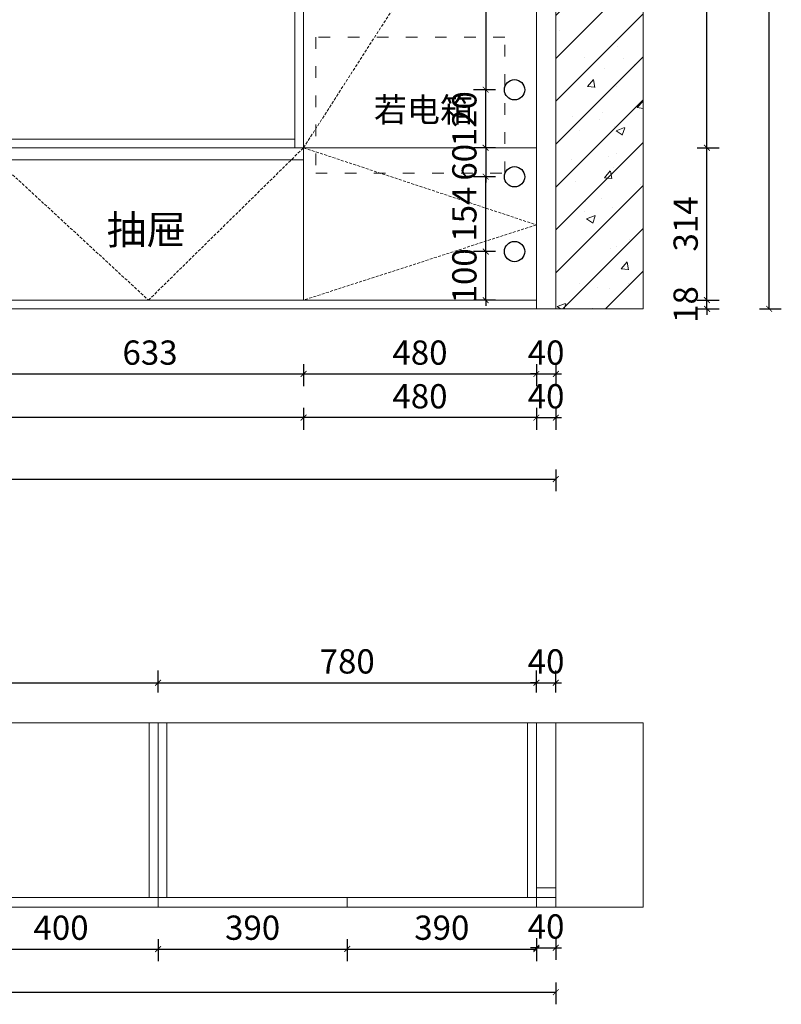
# Model space of a CAD drawing. Units: millimetres. Extents: x 694054 to 702898, y 55972 to 60515.
# Drawn here: x 696595 to 698165, y 56095 to 58125 of the extents above; entities that cross this region are included whole.
import ezdxf

# ---------------------------------------------------------------- set-up
doc = ezdxf.new("R2010")
doc.units = ezdxf.units.MM
doc.header["$LTSCALE"] = 20
doc.header["$PDMODE"] = 3
doc.linetypes.add('ACAD_ISO03W100', pattern=[30, 12, -18])
doc.linetypes.add('虚线', pattern=[0.45, 0.3, -0.15])
doc.layers.add('内框图层', color=7, linetype='Continuous')
doc.layers.add('填充线', color=252, linetype='Continuous', lineweight=5)
doc.layers.add('细实线', color=255, linetype='Continuous', lineweight=13)
doc.styles.add('-宋体', font='txt', dxfattribs={"width": 0.8})
doc.styles.get("Standard").update_dxf_attribs({"font": 'txt', "width": 0.7, "height": 85})
doc.styles.add('黑体', font='simhei.ttf', dxfattribs={"width": 0.7})
doc.dimstyles.new('20-1', dxfattribs={"dimscale": 20, "dimtxt": 2.5, "dimasz": 0.6, "dimexe": 1.25, "dimexo": 0.25, "dimtad": 1, "dimdec": 0, "dimtxsty": '-宋体', "dimblk": 'ARCHTICK', "dimcen": 2.5, "dimclrd": 97, "dimclre": 97, "dimclrt": 6, "dimadec": 0, "dimazin": 0, "dimtfac": 1, "dimtdec": 0, "dimtix": 1, "dimtmove": 0, "dimatfit": 3, "dimfxl": 1, "dimfxlon": 1, "dimarcsym": 0})

# ---------------------------------------------------------------- blocks, each defined once
blk = doc.blocks.new('_ArchTick')
at = {"color": 0, "linetype": 'ByBlock', "const_width": 0.15}
blk.add_lwpolyline([(-0.5, -0.5), (0.5, 0.5)], dxfattribs=at)
blk = doc.blocks.new('*D23')
at = {"layer": 'DEFPOINTS', "color": 0, "transparency": 16777216}
for p in [(696547, 57528.6), (697180, 57528.6), (697180, 57394.5)]:
    blk.add_point(p, dxfattribs=at)
at = {"layer": '细实线', "color": 97, "lineweight": -2, "transparency": 16777216}
for p, q in [((696547, 57414.5), (696547, 57369.5)), ((697180, 57414.5), (697180, 57369.5)), ((696547, 57394.5), (697180, 57394.5))]:
    blk.add_line(p, q, dxfattribs=at)
at = {"layer": '细实线', "color": 97, "lineweight": -2, "transparency": 16777216, "xscale": 12, "yscale": 12, "zscale": 12, "rotation": 180}
blk.add_blockref('_ArchTick', (696547, 57394.5), dxfattribs=at)
at = {"layer": '细实线', "color": 97, "lineweight": -2, "transparency": 16777216, "xscale": 12, "yscale": 12, "zscale": 12}
blk.add_blockref('_ArchTick', (697180, 57394.5), dxfattribs=at)
at = {"layer": '细实线', "color": 6, "transparency": 16777216, "insert": (696863.5, 57432), "char_height": 50, "attachment_point": 5, "style": '-宋体'}
blk.add_mtext('633', dxfattribs=at)
blk = doc.blocks.new('*D24')
at = {"layer": 'DEFPOINTS', "color": 0, "transparency": 16777216}
for p in [(697180, 57528.6), (697660, 57528.6), (697660, 57394.5)]:
    blk.add_point(p, dxfattribs=at)
at = {"layer": '细实线', "color": 97, "lineweight": -2, "transparency": 16777216}
for p, q in [((697180, 57414.5), (697180, 57369.5)), ((697660, 57414.5), (697660, 57369.5)), ((697180, 57394.5), (697660, 57394.5))]:
    blk.add_line(p, q, dxfattribs=at)
at = {"layer": '细实线', "color": 97, "lineweight": -2, "transparency": 16777216, "xscale": 12, "yscale": 12, "zscale": 12, "rotation": 180}
blk.add_blockref('_ArchTick', (697180, 57394.5), dxfattribs=at)
at = {"layer": '细实线', "color": 97, "lineweight": -2, "transparency": 16777216, "xscale": 12, "yscale": 12, "zscale": 12}
blk.add_blockref('_ArchTick', (697660, 57394.5), dxfattribs=at)
at = {"layer": '细实线', "color": 6, "transparency": 16777216, "insert": (697420, 57432), "char_height": 50, "attachment_point": 5, "style": '-宋体'}
blk.add_mtext('480', dxfattribs=at)
blk = doc.blocks.new('*D25')
at = {"layer": 'DEFPOINTS', "color": 0, "transparency": 16777216}
for p in [(697660, 57528.6), (697700, 57528.6), (697700, 57394.5)]:
    blk.add_point(p, dxfattribs=at)
at = {"layer": '细实线', "color": 97, "lineweight": -2, "transparency": 16777216}
for p, q in [((697660, 57414.5), (697660, 57369.5)), ((697700, 57414.5), (697700, 57369.5)), ((697660, 57394.5), (697648, 57394.5)), ((697660, 57394.5), (697700, 57394.5)), ((697700, 57394.5), (697712, 57394.5))]:
    blk.add_line(p, q, dxfattribs=at)
at = {"layer": '细实线', "color": 97, "lineweight": -2, "transparency": 16777216, "xscale": 12, "yscale": 12, "zscale": 12}
blk.add_blockref('_ArchTick', (697660, 57394.5), dxfattribs=at)
at = {"layer": '细实线', "color": 97, "lineweight": -2, "transparency": 16777216, "xscale": 12, "yscale": 12, "zscale": 12, "rotation": 180}
blk.add_blockref('_ArchTick', (697700, 57394.5), dxfattribs=at)
at = {"layer": '细实线', "color": 6, "transparency": 16777216, "insert": (697680, 57432), "char_height": 50, "attachment_point": 5, "style": '-宋体'}
blk.add_mtext('40', dxfattribs=at)
blk = doc.blocks.new('*D26')
at = {"layer": 'DEFPOINTS', "color": 0, "transparency": 16777216}
for p in [(697180, 57528.6), (697660, 57528.6), (697180, 57304.5)]:
    blk.add_point(p, dxfattribs=at)
at = {"layer": '细实线', "color": 97, "lineweight": -2, "transparency": 16777216}
for p, q in [((697180, 57324.5), (697180, 57279.5)), ((697660, 57324.5), (697660, 57279.5)), ((697660, 57304.5), (697180, 57304.5))]:
    blk.add_line(p, q, dxfattribs=at)
at = {"layer": '细实线', "color": 97, "lineweight": -2, "transparency": 16777216, "xscale": 12, "yscale": 12, "zscale": 12, "rotation": 180}
blk.add_blockref('_ArchTick', (697180, 57304.5), dxfattribs=at)
at = {"layer": '细实线', "color": 97, "lineweight": -2, "transparency": 16777216, "xscale": 12, "yscale": 12, "zscale": 12}
blk.add_blockref('_ArchTick', (697660, 57304.5), dxfattribs=at)
at = {"layer": '细实线', "color": 6, "transparency": 16777216, "insert": (697420, 57342), "char_height": 50, "attachment_point": 5, "style": '-宋体'}
blk.add_mtext('480', dxfattribs=at)
blk = doc.blocks.new('*D27')
at = {"layer": 'DEFPOINTS', "color": 0, "transparency": 16777216}
for p in [(695280, 57950.4), (697180, 57528.6), (695280, 57304.5)]:
    blk.add_point(p, dxfattribs=at)
at = {"layer": '细实线', "color": 97, "lineweight": -2, "transparency": 16777216}
for p, q in [((695280, 57324.5), (695280, 57279.5)), ((697180, 57324.5), (697180, 57279.5)), ((697180, 57304.5), (695280, 57304.5))]:
    blk.add_line(p, q, dxfattribs=at)
at = {"layer": '细实线', "color": 97, "lineweight": -2, "transparency": 16777216, "xscale": 12, "yscale": 12, "zscale": 12, "rotation": 180}
blk.add_blockref('_ArchTick', (695280, 57304.5), dxfattribs=at)
at = {"layer": '细实线', "color": 97, "lineweight": -2, "transparency": 16777216, "xscale": 12, "yscale": 12, "zscale": 12}
blk.add_blockref('_ArchTick', (697180, 57304.5), dxfattribs=at)
at = {"layer": '细实线', "color": 6, "transparency": 16777216, "insert": (696237, 57342), "char_height": 50, "attachment_point": 5, "style": '-宋体'}
blk.add_mtext('1900', dxfattribs=at)
blk = doc.blocks.new('*D29')
at = {"layer": 'DEFPOINTS', "color": 0, "transparency": 16777216}
for p in [(694480, 57828.9), (697700, 57828.9), (697700, 57177.7)]:
    blk.add_point(p, dxfattribs=at)
at = {"layer": '细实线', "color": 97, "lineweight": -2, "transparency": 16777216}
for p, q in [((694480, 57197.7), (694480, 57152.7)), ((697700, 57197.7), (697700, 57152.7)), ((694480, 57177.7), (697700, 57177.7))]:
    blk.add_line(p, q, dxfattribs=at)
at = {"layer": '细实线', "color": 97, "lineweight": -2, "transparency": 16777216, "xscale": 12, "yscale": 12, "zscale": 12, "rotation": 180}
blk.add_blockref('_ArchTick', (694480, 57177.7), dxfattribs=at)
at = {"layer": '细实线', "color": 97, "lineweight": -2, "transparency": 16777216, "xscale": 12, "yscale": 12, "zscale": 12}
blk.add_blockref('_ArchTick', (697700, 57177.7), dxfattribs=at)
at = {"layer": '细实线', "color": 6, "transparency": 16777216, "insert": (696114, 57215.2), "char_height": 50, "attachment_point": 5, "style": '-宋体'}
blk.add_mtext('3220', dxfattribs=at)
blk = doc.blocks.new('*D30')
at = {"layer": 'DEFPOINTS', "color": 0, "transparency": 16777216}
for p in [(697377.9, 57860.6), (698011.7, 57860.6), (697507.5, 57546.6)]:
    blk.add_point(p, dxfattribs=at)
at = {"layer": '细实线', "color": 97, "lineweight": -2, "transparency": 16777216}
for p, q in [((697991.7, 57860.6), (698036.7, 57860.6)), ((698011.7, 57546.6), (698011.7, 57860.6)), ((697991.7, 57546.6), (698036.7, 57546.6))]:
    blk.add_line(p, q, dxfattribs=at)
at = {"layer": '细实线', "color": 97, "lineweight": -2, "transparency": 16777216, "xscale": 12, "yscale": 12, "zscale": 12}
for p, rotation in [((698011.7, 57860.6), 90), ((698011.7, 57546.6), 270)]:
    blk.add_blockref('_ArchTick', p, dxfattribs=dict(at, rotation=rotation))
at = {"layer": '细实线', "color": 6, "transparency": 16777216, "insert": (697974.2, 57703.6), "char_height": 50, "attachment_point": 5, "rotation": 90, "style": '-宋体'}
blk.add_mtext('314', dxfattribs=at)
blk = doc.blocks.new('*D31')
at = {"layer": 'DEFPOINTS', "color": 0, "transparency": 16777216}
for p in [(697546.4, 59278.6), (698011.7, 59278.6), (697180, 57860.6)]:
    blk.add_point(p, dxfattribs=at)
at = {"layer": '细实线', "color": 97, "lineweight": -2, "transparency": 16777216}
for p, q in [((697991.7, 59278.6), (698036.7, 59278.6)), ((698011.7, 57860.6), (698011.7, 59278.6)), ((697991.7, 57860.6), (698036.7, 57860.6))]:
    blk.add_line(p, q, dxfattribs=at)
at = {"layer": '细实线', "color": 97, "lineweight": -2, "transparency": 16777216, "xscale": 12, "yscale": 12, "zscale": 12}
for p, rotation in [((698011.7, 59278.6), 90), ((698011.7, 57860.6), 270)]:
    blk.add_blockref('_ArchTick', p, dxfattribs=dict(at, rotation=rotation))
at = {"layer": '细实线', "color": 6, "transparency": 16777216, "insert": (697974.2, 58569.6), "char_height": 50, "attachment_point": 5, "rotation": 90, "style": '-宋体'}
blk.add_mtext('1418', dxfattribs=at)
blk = doc.blocks.new('*D34')
at = {"layer": 'DEFPOINTS', "color": 0, "transparency": 16777216}
for p in [(697589.3, 59278.6), (698139.9, 59278.6), (697589.3, 57528.6)]:
    blk.add_point(p, dxfattribs=at)
at = {"layer": '细实线', "color": 97, "lineweight": -2, "transparency": 16777216}
for p, q in [((698119.9, 59278.6), (698164.9, 59278.6)), ((698139.9, 57528.6), (698139.9, 59278.6)), ((698119.9, 57528.6), (698164.9, 57528.6))]:
    blk.add_line(p, q, dxfattribs=at)
at = {"layer": '细实线', "color": 97, "lineweight": -2, "transparency": 16777216, "xscale": 12, "yscale": 12, "zscale": 12}
for p, rotation in [((698139.9, 59278.6), 90), ((698139.9, 57528.6), 270)]:
    blk.add_blockref('_ArchTick', p, dxfattribs=dict(at, rotation=rotation))
at = {"layer": '细实线', "color": 6, "transparency": 16777216, "insert": (698102.4, 58403.6), "char_height": 50, "attachment_point": 5, "rotation": 90, "style": '-宋体'}
blk.add_mtext('1750', dxfattribs=at)
blk = doc.blocks.new('*D49')
at = {"layer": 'DEFPOINTS', "color": 0, "transparency": 16777216}
for p in [(697660, 56295.4), (697700, 56295.4), (697700, 56211.8)]:
    blk.add_point(p, dxfattribs=at)
at = {"layer": '细实线', "color": 97, "lineweight": -2, "transparency": 16777216}
for p, q in [((697660, 56231.8), (697660, 56186.8)), ((697700, 56231.8), (697700, 56186.8)), ((697660, 56211.8), (697648, 56211.8)), ((697660, 56211.8), (697700, 56211.8)), ((697700, 56211.8), (697712, 56211.8))]:
    blk.add_line(p, q, dxfattribs=at)
at = {"layer": '细实线', "color": 97, "lineweight": -2, "transparency": 16777216, "xscale": 12, "yscale": 12, "zscale": 12}
blk.add_blockref('_ArchTick', (697660, 56211.8), dxfattribs=at)
at = {"layer": '细实线', "color": 97, "lineweight": -2, "transparency": 16777216, "xscale": 12, "yscale": 12, "zscale": 12, "rotation": 180}
blk.add_blockref('_ArchTick', (697700, 56211.8), dxfattribs=at)
at = {"layer": '细实线', "color": 6, "transparency": 16777216, "insert": (697680, 56249.3), "char_height": 50, "attachment_point": 5, "style": '-宋体'}
blk.add_mtext('40', dxfattribs=at)
blk = doc.blocks.new('*D53')
at = {"layer": 'DEFPOINTS', "color": 0, "transparency": 16777216}
for p in [(696480, 56295.4), (696880, 56305.4), (696880, 56209.3)]:
    blk.add_point(p, dxfattribs=at)
at = {"layer": '细实线', "color": 97, "lineweight": -2, "transparency": 16777216}
for p, q in [((696480, 56229.3), (696480, 56184.3)), ((696880, 56229.3), (696880, 56184.3)), ((696480, 56209.3), (696880, 56209.3))]:
    blk.add_line(p, q, dxfattribs=at)
at = {"layer": '细实线', "color": 97, "lineweight": -2, "transparency": 16777216, "xscale": 12, "yscale": 12, "zscale": 12, "rotation": 180}
blk.add_blockref('_ArchTick', (696480, 56209.3), dxfattribs=at)
at = {"layer": '细实线', "color": 97, "lineweight": -2, "transparency": 16777216, "xscale": 12, "yscale": 12, "zscale": 12}
blk.add_blockref('_ArchTick', (696880, 56209.3), dxfattribs=at)
at = {"layer": '细实线', "color": 6, "transparency": 16777216, "insert": (696680, 56246.8), "char_height": 50, "attachment_point": 5, "style": '-宋体'}
blk.add_mtext('400', dxfattribs=at)
blk = doc.blocks.new('*D54')
at = {"layer": 'DEFPOINTS', "color": 0, "transparency": 16777216}
for p in [(696880, 56305.4), (697270, 56305.4), (697270, 56209.3)]:
    blk.add_point(p, dxfattribs=at)
at = {"layer": '细实线', "color": 97, "lineweight": -2, "transparency": 16777216}
for p, q in [((696880, 56229.3), (696880, 56184.3)), ((697270, 56229.3), (697270, 56184.3)), ((696880, 56209.3), (697270, 56209.3))]:
    blk.add_line(p, q, dxfattribs=at)
at = {"layer": '细实线', "color": 97, "lineweight": -2, "transparency": 16777216, "xscale": 12, "yscale": 12, "zscale": 12, "rotation": 180}
blk.add_blockref('_ArchTick', (696880, 56209.3), dxfattribs=at)
at = {"layer": '细实线', "color": 97, "lineweight": -2, "transparency": 16777216, "xscale": 12, "yscale": 12, "zscale": 12}
blk.add_blockref('_ArchTick', (697270, 56209.3), dxfattribs=at)
at = {"layer": '细实线', "color": 6, "transparency": 16777216, "insert": (697075, 56246.8), "char_height": 50, "attachment_point": 5, "style": '-宋体'}
blk.add_mtext('390', dxfattribs=at)
blk = doc.blocks.new('*D55')
at = {"layer": 'DEFPOINTS', "color": 0, "transparency": 16777216}
for p in [(697270, 56305.4), (697660, 56305.4), (697660, 56209.3)]:
    blk.add_point(p, dxfattribs=at)
at = {"layer": '细实线', "color": 97, "lineweight": -2, "transparency": 16777216}
for p, q in [((697270, 56229.3), (697270, 56184.3)), ((697660, 56229.3), (697660, 56184.3)), ((697270, 56209.3), (697660, 56209.3))]:
    blk.add_line(p, q, dxfattribs=at)
at = {"layer": '细实线', "color": 97, "lineweight": -2, "transparency": 16777216, "xscale": 12, "yscale": 12, "zscale": 12, "rotation": 180}
blk.add_blockref('_ArchTick', (697270, 56209.3), dxfattribs=at)
at = {"layer": '细实线', "color": 97, "lineweight": -2, "transparency": 16777216, "xscale": 12, "yscale": 12, "zscale": 12}
blk.add_blockref('_ArchTick', (697660, 56209.3), dxfattribs=at)
at = {"layer": '细实线', "color": 6, "transparency": 16777216, "insert": (697465, 56246.8), "char_height": 50, "attachment_point": 5, "style": '-宋体'}
blk.add_mtext('390', dxfattribs=at)
blk = doc.blocks.new('*D61')
at = {"layer": 'DEFPOINTS', "color": 0, "transparency": 16777216}
for p in [(696880, 56758.1), (696880, 56675.4), (695280, 56666.9)]:
    blk.add_point(p, dxfattribs=at)
at = {"layer": '细实线', "color": 97, "lineweight": -2, "transparency": 16777216}
for p, q in [((695280, 56738.1), (695280, 56783.1)), ((696880, 56738.1), (696880, 56783.1)), ((695280, 56758.1), (696880, 56758.1))]:
    blk.add_line(p, q, dxfattribs=at)
at = {"layer": '细实线', "color": 97, "lineweight": -2, "transparency": 16777216, "xscale": 12, "yscale": 12, "zscale": 12, "rotation": 180}
blk.add_blockref('_ArchTick', (695280, 56758.1), dxfattribs=at)
at = {"layer": '细实线', "color": 97, "lineweight": -2, "transparency": 16777216, "xscale": 12, "yscale": 12, "zscale": 12}
blk.add_blockref('_ArchTick', (696880, 56758.1), dxfattribs=at)
at = {"layer": '细实线', "color": 6, "transparency": 16777216, "insert": (696080, 56795.6), "char_height": 50, "attachment_point": 5, "style": '-宋体'}
blk.add_mtext('1600', dxfattribs=at)
blk = doc.blocks.new('*D62')
at = {"layer": 'DEFPOINTS', "color": 0, "transparency": 16777216}
for p in [(697660, 56758.1), (696880, 56675.4), (697660, 56675.4)]:
    blk.add_point(p, dxfattribs=at)
at = {"layer": '细实线', "color": 97, "lineweight": -2, "transparency": 16777216}
for p, q in [((696880, 56738.1), (696880, 56783.1)), ((697660, 56738.1), (697660, 56783.1)), ((696880, 56758.1), (697660, 56758.1))]:
    blk.add_line(p, q, dxfattribs=at)
at = {"layer": '细实线', "color": 97, "lineweight": -2, "transparency": 16777216, "xscale": 12, "yscale": 12, "zscale": 12, "rotation": 180}
blk.add_blockref('_ArchTick', (696880, 56758.1), dxfattribs=at)
at = {"layer": '细实线', "color": 97, "lineweight": -2, "transparency": 16777216, "xscale": 12, "yscale": 12, "zscale": 12}
blk.add_blockref('_ArchTick', (697660, 56758.1), dxfattribs=at)
at = {"layer": '细实线', "color": 6, "transparency": 16777216, "insert": (697270, 56795.6), "char_height": 50, "attachment_point": 5, "style": '-宋体'}
blk.add_mtext('780', dxfattribs=at)
blk = doc.blocks.new('*D63')
at = {"layer": 'DEFPOINTS', "color": 0, "transparency": 16777216}
for p in [(697700, 56758.1), (697660, 56675.4), (697700, 56675.4)]:
    blk.add_point(p, dxfattribs=at)
at = {"layer": '细实线', "color": 97, "lineweight": -2, "transparency": 16777216}
for p, q in [((697660, 56738.1), (697660, 56783.1)), ((697700, 56738.1), (697700, 56783.1)), ((697660, 56758.1), (697648, 56758.1)), ((697660, 56758.1), (697700, 56758.1)), ((697700, 56758.1), (697712, 56758.1))]:
    blk.add_line(p, q, dxfattribs=at)
at = {"layer": '细实线', "color": 97, "lineweight": -2, "transparency": 16777216, "xscale": 12, "yscale": 12, "zscale": 12}
blk.add_blockref('_ArchTick', (697660, 56758.1), dxfattribs=at)
at = {"layer": '细实线', "color": 97, "lineweight": -2, "transparency": 16777216, "xscale": 12, "yscale": 12, "zscale": 12, "rotation": 180}
blk.add_blockref('_ArchTick', (697700, 56758.1), dxfattribs=at)
at = {"layer": '细实线', "color": 6, "transparency": 16777216, "insert": (697680, 56795.6), "char_height": 50, "attachment_point": 5, "style": '-宋体'}
blk.add_mtext('40', dxfattribs=at)
blk = doc.blocks.new('*D64')
at = {"layer": 'DEFPOINTS', "color": 0, "transparency": 16777216}
for p in [(694480, 56295.4), (697700, 56295.4), (697700, 56120.4)]:
    blk.add_point(p, dxfattribs=at)
at = {"layer": '细实线', "color": 97, "lineweight": -2, "transparency": 16777216}
for p, q in [((694480, 56140.4), (694480, 56095.4)), ((697700, 56140.4), (697700, 56095.4)), ((694480, 56120.4), (697700, 56120.4))]:
    blk.add_line(p, q, dxfattribs=at)
at = {"layer": '细实线', "color": 97, "lineweight": -2, "transparency": 16777216, "xscale": 12, "yscale": 12, "zscale": 12, "rotation": 180}
blk.add_blockref('_ArchTick', (694480, 56120.4), dxfattribs=at)
at = {"layer": '细实线', "color": 97, "lineweight": -2, "transparency": 16777216, "xscale": 12, "yscale": 12, "zscale": 12}
blk.add_blockref('_ArchTick', (697700, 56120.4), dxfattribs=at)
at = {"layer": '细实线', "color": 6, "transparency": 16777216, "insert": (696090, 56157.9), "char_height": 50, "attachment_point": 5, "style": '-宋体'}
blk.add_mtext('3220', dxfattribs=at)
blk = doc.blocks.new('*D85')
at = {"layer": 'DEFPOINTS', "color": 0, "transparency": 16777216}
for p in [(697660, 57528.6), (697700, 57528.6), (697700, 57304.5)]:
    blk.add_point(p, dxfattribs=at)
at = {"layer": '细实线', "color": 97, "lineweight": -2, "transparency": 16777216}
for p, q in [((697660, 57324.5), (697660, 57279.5)), ((697700, 57324.5), (697700, 57279.5)), ((697660, 57304.5), (697648, 57304.5)), ((697660, 57304.5), (697700, 57304.5)), ((697700, 57304.5), (697712, 57304.5))]:
    blk.add_line(p, q, dxfattribs=at)
at = {"layer": '细实线', "color": 97, "lineweight": -2, "transparency": 16777216, "xscale": 12, "yscale": 12, "zscale": 12}
blk.add_blockref('_ArchTick', (697660, 57304.5), dxfattribs=at)
at = {"layer": '细实线', "color": 97, "lineweight": -2, "transparency": 16777216, "xscale": 12, "yscale": 12, "zscale": 12, "rotation": 180}
blk.add_blockref('_ArchTick', (697700, 57304.5), dxfattribs=at)
at = {"layer": '细实线', "color": 6, "transparency": 16777216, "insert": (697680, 57342), "char_height": 50, "attachment_point": 5, "style": '-宋体'}
blk.add_mtext('40', dxfattribs=at)
blk = doc.blocks.new('*D108')
at = {"layer": 'DEFPOINTS', "color": 0, "transparency": 16777216}
for p in [(697660, 57546.6), (697660, 57528.6), (698011.7, 57546.6)]:
    blk.add_point(p, dxfattribs=at)
at = {"layer": '细实线', "color": 97, "lineweight": -2, "transparency": 16777216}
for p, q in [((698011.7, 57546.6), (698011.7, 57558.6)), ((697991.7, 57546.6), (698036.7, 57546.6)), ((697991.7, 57528.6), (698036.7, 57528.6)), ((698011.7, 57528.6), (698011.7, 57546.6)), ((698011.7, 57528.6), (698011.7, 57516.6))]:
    blk.add_line(p, q, dxfattribs=at)
at = {"layer": '细实线', "color": 97, "lineweight": -2, "transparency": 16777216, "xscale": 12, "yscale": 12, "zscale": 12}
for p, rotation in [((698011.7, 57546.6), 270), ((698011.7, 57528.6), 90)]:
    blk.add_blockref('_ArchTick', p, dxfattribs=dict(at, rotation=rotation))
at = {"layer": '细实线', "color": 6, "transparency": 16777216, "insert": (697974.2, 57537.6), "char_height": 50, "attachment_point": 5, "rotation": 90, "style": '-宋体'}
blk.add_mtext('18', dxfattribs=at)
blk = doc.blocks.new('*D114')
at = {"layer": 'DEFPOINTS', "color": 0, "transparency": 16777216}
for p in [(697555.5, 57980.2), (697615, 57980.2), (697660, 57860.6)]:
    blk.add_point(p, dxfattribs=at)
at = {"layer": '细实线', "color": 97, "lineweight": -2, "transparency": 16777216}
for p, q in [((697575.5, 57980.2), (697530.5, 57980.2)), ((697555.5, 57860.6), (697555.5, 57980.2)), ((697575.5, 57860.6), (697530.5, 57860.6))]:
    blk.add_line(p, q, dxfattribs=at)
at = {"layer": '细实线', "color": 97, "lineweight": -2, "transparency": 16777216, "xscale": 12, "yscale": 12, "zscale": 12}
for p, rotation in [((697555.5, 57980.2), 90), ((697555.5, 57860.6), 270)]:
    blk.add_blockref('_ArchTick', p, dxfattribs=dict(at, rotation=rotation))
at = {"layer": '细实线', "color": 6, "transparency": 16777216, "insert": (697518, 57920.4), "char_height": 50, "attachment_point": 5, "rotation": 90, "style": '-宋体'}
blk.add_mtext('120', dxfattribs=at)
blk = doc.blocks.new('*D116')
at = {"layer": 'DEFPOINTS', "color": 0, "transparency": 16777216}
for p in [(697615, 58598.6), (697555.5, 57980.2), (697615, 57980.2)]:
    blk.add_point(p, dxfattribs=at)
at = {"layer": '细实线', "color": 97, "lineweight": -2, "transparency": 16777216}
for p, q in [((697575.5, 58598.6), (697530.5, 58598.6)), ((697555.5, 58598.6), (697555.5, 57980.2)), ((697575.5, 57980.2), (697530.5, 57980.2))]:
    blk.add_line(p, q, dxfattribs=at)
at = {"layer": '细实线', "color": 97, "lineweight": -2, "transparency": 16777216, "xscale": 12, "yscale": 12, "zscale": 12}
for p, rotation in [((697555.5, 58598.6), 90), ((697555.5, 57980.2), 270)]:
    blk.add_blockref('_ArchTick', p, dxfattribs=dict(at, rotation=rotation))
at = {"layer": '细实线', "color": 6, "transparency": 16777216, "insert": (697518, 58289.4), "char_height": 50, "attachment_point": 5, "rotation": 90, "style": '-宋体'}
blk.add_mtext('618', dxfattribs=at)
blk = doc.blocks.new('*D117')
at = {"layer": 'DEFPOINTS', "color": 0, "transparency": 16777216}
for p in [(697660, 57860.6), (697555.5, 57800.9), (697615, 57800.9)]:
    blk.add_point(p, dxfattribs=at)
at = {"layer": '细实线', "color": 97, "lineweight": -2, "transparency": 16777216}
for p, q in [((697555.5, 57860.6), (697555.5, 57872.6)), ((697575.5, 57860.6), (697530.5, 57860.6)), ((697555.5, 57860.6), (697555.5, 57800.9)), ((697575.5, 57800.9), (697530.5, 57800.9)), ((697555.5, 57800.9), (697555.5, 57788.9))]:
    blk.add_line(p, q, dxfattribs=at)
at = {"layer": '细实线', "color": 97, "lineweight": -2, "transparency": 16777216, "xscale": 12, "yscale": 12, "zscale": 12}
for p, rotation in [((697555.5, 57860.6), 270), ((697555.5, 57800.9), 90)]:
    blk.add_blockref('_ArchTick', p, dxfattribs=dict(at, rotation=rotation))
at = {"layer": '细实线', "color": 6, "transparency": 16777216, "insert": (697518, 57830.7), "char_height": 50, "attachment_point": 5, "rotation": 90, "style": '-宋体'}
blk.add_mtext('60', dxfattribs=at)
blk = doc.blocks.new('*D118')
at = {"layer": 'DEFPOINTS', "color": 0, "transparency": 16777216}
for p in [(697555.5, 57646.7), (697615, 57646.7), (697660, 57546.6)]:
    blk.add_point(p, dxfattribs=at)
at = {"layer": '细实线', "color": 97, "lineweight": -2, "transparency": 16777216}
for p, q in [((697555.5, 57646.7), (697555.5, 57658.7)), ((697575.5, 57646.7), (697530.5, 57646.7)), ((697555.5, 57546.6), (697555.5, 57646.7)), ((697575.5, 57546.6), (697530.5, 57546.6)), ((697555.5, 57546.6), (697555.5, 57534.6))]:
    blk.add_line(p, q, dxfattribs=at)
at = {"layer": '细实线', "color": 97, "lineweight": -2, "transparency": 16777216, "xscale": 12, "yscale": 12, "zscale": 12}
for p, rotation in [((697555.5, 57646.7), 270), ((697555.5, 57546.6), 90)]:
    blk.add_blockref('_ArchTick', p, dxfattribs=dict(at, rotation=rotation))
at = {"layer": '细实线', "color": 6, "transparency": 16777216, "insert": (697518, 57596.7), "char_height": 50, "attachment_point": 5, "rotation": 90, "style": '-宋体'}
blk.add_mtext('100', dxfattribs=at)
blk = doc.blocks.new('*D119')
at = {"layer": 'DEFPOINTS', "color": 0, "transparency": 16777216}
for p in [(697555.5, 57800.9), (697615, 57800.9), (697615, 57646.7)]:
    blk.add_point(p, dxfattribs=at)
at = {"layer": '细实线', "color": 97, "lineweight": -2, "transparency": 16777216}
for p, q in [((697575.5, 57800.9), (697530.5, 57800.9)), ((697555.5, 57646.7), (697555.5, 57800.9)), ((697575.5, 57646.7), (697530.5, 57646.7))]:
    blk.add_line(p, q, dxfattribs=at)
at = {"layer": '细实线', "color": 97, "lineweight": -2, "transparency": 16777216, "xscale": 12, "yscale": 12, "zscale": 12}
for p, rotation in [((697555.5, 57800.9), 90), ((697555.5, 57646.7), 270)]:
    blk.add_blockref('_ArchTick', p, dxfattribs=dict(at, rotation=rotation))
at = {"layer": '细实线', "color": 6, "transparency": 16777216, "insert": (697518, 57723.8), "char_height": 50, "attachment_point": 5, "rotation": 90, "style": '-宋体'}
blk.add_mtext('154', dxfattribs=at)

msp = doc.modelspace()

# ---------------------------------------------------------------- hatches: boundary and pattern name
at = {"layer": '填充线'}
h = msp.add_hatch(dxfattribs=at)
h.set_pattern_fill('钢筋混凝土', color=256, scale=25, pattern_type=2)
h.set_pattern_definition([(45, (-108200, -359565.27), (-44.194174, 44.194174), []), (50, (-108200, -359565.27), (179.315046, -15.688034), [18.75, -206.25]), (355, (-108200, -359565.27), (-34.687833, 188.048033), [15, -165]), (100.4514, (-108185.06, -359566.57), (144.627345, 172.359886), [15.935047, -175.285528]), (46.1842, (-108200, -359515.27), (266.81026, -41.379754), [28.125, -309.375]), (96.6356, (-108177.76, -359518.72), (233.66568, 243.52947), [23.90257, -262.92825]), (351.1842, (-108200, -359515.27), (233.66549, 243.52965), [22.5, -247.5]), (21, (-108175, -359527.77), (149.226763, -100.654723), [18.75, -206.25]), (326, (-108175, -359527.77), (60.828833, 181.28751), [15, -165]), (71.4514, (-108162.56, -359536.16), (210.055657, 80.632624), [15.935047, -175.285528]), (37.5, (-108200, -359565.27), (3.039964, 83.2234635), [0, -163, 0, -167.5, 0, -165.625]), (7.5, (-108200, -359565.27), (65.767384, 98.602928), [0, -95.5, 0, -159.25, 0, -63.125]), (327.5, (-108255.75, -359565.27), (133.455609, -5.638718), [0, -62.5, 0, -195, 0, -258.75]), (317.5, (-108280.75, -359565.27), (145.796542, 25.026246), [0, -81.25, 0, -129.5, 0, -183.75])])
h.paths.add_polyline_path([(697880, 60124.6), (697700, 60124.6), (697700, 57528.6), (697880, 57528.6)])

# ---------------------------------------------------------------- linework, layer by layer
at = {"ltscale": 0.6}
for centre in [(697615, 57980.2), (697615, 57800.9), (697615, 57646.7)]:
    msp.add_circle(centre, 20.9, dxfattribs=at)
at = {"layer": '内框图层', "color": 8, "linetype": 'ACAD_ISO03W100', "lineweight": 13, "ltscale": 0.1}
msp.add_lwpolyline([(697205, 57808.6), (697595, 57808.6), (697595, 58088.6), (697205, 58088.6)], close=True, dxfattribs=at)
at = {"layer": '细实线'}
for p, q in [((697660, 60018.6), (697660, 57528.6)), ((697700, 60018.6), (697700, 57528.6)), ((697180, 57860.6), (697660, 57860.6)), ((697700, 57528.6), (694480, 57528.6)), ((694480, 56675.4), (697880, 56675.4)), ((696862, 56315.4), (696862, 56675.4)), ((696880, 56295.4), (696880, 56675.4)), ((696898, 56315.4), (696898, 56675.4)), ((697642, 56315.4), (697642, 56675.4)), ((697660, 56295.4), (697660, 56675.4)), ((697700, 56295.4), (697700, 56675.4)), ((697880, 56295.4), (697880, 56675.4)), ((694480, 56315.4), (697660, 56315.4)), ((694480, 56295.4), (697880, 56295.4))]:
    msp.add_line(p, q, dxfattribs=at)
at = {"layer": '细实线', "color": 100, "true_color": 0x12ed54}
msp.add_line((697180, 59278.6), (697180, 57878.6), dxfattribs=at)
at = {"layer": '细实线'}
for points in [[(697700, 60118.6), (697880, 60118.6), (697880, 57528.6), (697700, 57528.6)], [(696547, 57835.6), (697180, 57835.6), (697180, 57546.6), (696547, 57546.6)], [(694480, 57528.6), (697660, 57528.6), (697660, 57528.6), (694480, 57528.6)], [(697660, 57546.6), (694880, 57546.6), (694880, 57528.6), (697660, 57528.6)], [(697660, 56315.4), (697700, 56315.4), (697700, 56335.4), (697660, 56335.4)], [(696880, 56315.4), (696480, 56315.4), (696480, 56295.4), (696880, 56295.4)], [(697270, 56315.4), (696880, 56315.4), (696880, 56295.4), (697270, 56295.4)], [(697660, 56315.4), (697270, 56315.4), (697270, 56295.4), (697660, 56295.4)], [(697660, 56295.4), (697700, 56295.4), (697700, 56315.4), (697660, 56315.4)]]:
    msp.add_lwpolyline(points, close=True, dxfattribs=at)
at = {"layer": '细实线', "color": 100, "true_color": 0x12ed54}
for points in [[(697162, 59278.6), (697180, 59278.6), (697180, 57860.6), (697162, 57860.6)], [(697180, 59278.6), (697660, 59278.6), (697660, 57860.6), (697180, 57860.6)], [(695298, 57878.6), (697162, 57878.6), (697162, 57860.6), (695298, 57860.6)]]:
    msp.add_lwpolyline(points, close=True, dxfattribs=at)
at = {"layer": '细实线', "color": 8, "linetype": '虚线'}
for points in [[(697180, 57860.6), (697660, 58607.6), (697180, 59278.6)], [(696547, 57835.6), (696860.3, 57546.6), (697180, 57860.6)], [(697180, 57860.6), (697660, 57701.8), (697180, 57546.6)]]:
    msp.add_lwpolyline(points, dxfattribs=at)
at = {"layer": '细实线'}
for points in [[(697180, 57546.6), (697180, 57860.6), (695280, 57860.6), (695280, 57546.6)], [(695280, 57528.6), (697180, 57528.6)]]:
    msp.add_lwpolyline(points, dxfattribs=at)

# ---------------------------------------------------------------- texts
at = {"layer": '内框图层', "color": 8, "linetype": 'ACAD_ISO03W100', "lineweight": 13, "ltscale": 0.1, "insert": (697324.7, 57963.8), "char_height": 50, "width": 1946.155, "attachment_point": 1, "style": '黑体'}
msp.add_mtext('若电箱', dxfattribs=at)
at = {"layer": '细实线', "color": 1}
msp.add_text('抽屉', height=60, dxfattribs=at).set_placement((696774.2, 57661.6))

# ---------------------------------------------------------------- dimensions: what is measured, and where the dimension line sits
at = {"layer": '细实线'}
for base, p1, p2, picture, middle in [((698011.7, 59278.6), (697180, 57860.6), (697546.4, 59278.6), '*D31', (697974.2, 58569.6)), ((697555.5, 57980.2), (697615, 58598.6), (697615, 57980.2), '*D116', (697518, 58289.4))]:
    dim = msp.add_linear_dim(base=base, p1=p1, p2=p2, angle=90, dimstyle='20-1', override={"dimtmove": 1}, dxfattribs=at)
    dim.commit()
    dim.dimension.update_dxf_attribs({"geometry": picture, "text_midpoint": middle})
for base, p1, p2, angle, picture, middle in [((698139.9, 59278.6), (697589.3, 57528.6), (697589.3, 59278.6), 90, '*D34', (698102.4, 58403.6)), ((697555.5, 57980.2), (697660, 57860.6), (697615, 57980.2), 270, '*D114', (697518, 57920.4)), ((697555.5, 57800.9), (697660, 57860.6), (697615, 57800.9), 90, '*D117', (697518, 57830.7)), ((698011.7, 57860.6), (697507.5, 57546.6), (697377.9, 57860.6), 90, '*D30', (697974.2, 57703.6)), ((697555.5, 57800.9), (697615, 57646.7), (697615, 57800.9), 90, '*D119', (697518, 57723.8)), ((697555.5, 57646.7), (697660, 57546.6), (697615, 57646.7), 270, '*D118', (697518, 57596.7)), ((698011.7, 57546.6), (697660, 57528.6), (697660, 57546.6), 90, '*D108', (697974.2, 57537.6))]:
    dim = msp.add_linear_dim(base=base, p1=p1, p2=p2, angle=angle, dimstyle='20-1', dxfattribs=at)
    dim.commit()
    dim.dimension.update_dxf_attribs({"geometry": picture, "text_midpoint": middle})
dim = msp.add_linear_dim(base=(695280, 57304.5), p1=(697180, 57528.6), p2=(695280, 57950.4), dimstyle='20-1', override={"dimtmove": 1}, dxfattribs=at)
dim.commit()
dim.dimension.update_dxf_attribs({"geometry": '*D27', "text_midpoint": (696237, 57304.5), "dimtype": 128})
dim = msp.add_linear_dim(base=(697700, 57177.7), p1=(694480, 57828.9), p2=(697700, 57828.9), dimstyle='20-1', dxfattribs=at)
dim.commit()
dim.dimension.update_dxf_attribs({"geometry": '*D29', "text_midpoint": (696114, 57177.7), "dimtype": 128})
for base, p1, p2, picture, middle in [((697180, 57394.5), (696547, 57528.6), (697180, 57528.6), '*D23', (696863.5, 57432)), ((697660, 57394.5), (697180, 57528.6), (697660, 57528.6), '*D24', (697420, 57432)), ((697700, 57394.5), (697660, 57528.6), (697700, 57528.6), '*D25', (697680, 57432)), ((696880, 56758.1), (695280, 56666.9), (696880, 56675.4), '*D61', (696080, 56795.6)), ((697660, 56758.1), (696880, 56675.4), (697660, 56675.4), '*D62', (697270, 56795.6)), ((697700, 56758.1), (697660, 56675.4), (697700, 56675.4), '*D63', (697680, 56795.6)), ((696880, 56209.3), (696480, 56295.4), (696880, 56305.4), '*D53', (696680, 56246.8)), ((697270, 56209.3), (696880, 56305.4), (697270, 56305.4), '*D54', (697075, 56246.8)), ((697660, 56209.3), (697270, 56305.4), (697660, 56305.4), '*D55', (697465, 56246.8)), ((697700, 56211.8), (697660, 56295.4), (697700, 56295.4), '*D49', (697680, 56249.3))]:
    dim = msp.add_linear_dim(base=base, p1=p1, p2=p2, dimstyle='20-1', override={"dimtmove": 1}, dxfattribs=at)
    dim.commit()
    dim.dimension.update_dxf_attribs({"geometry": picture, "text_midpoint": middle})
for base, p1, p2, picture, middle in [((697180, 57304.5), (697660, 57528.6), (697180, 57528.6), '*D26', (697420, 57342)), ((697700, 56120.4), (694480, 56295.4), (697700, 56295.4), '*D64', (696090, 56157.9))]:
    dim = msp.add_linear_dim(base=base, p1=p1, p2=p2, dimstyle='20-1', dxfattribs=at)
    dim.commit()
    dim.dimension.update_dxf_attribs({"geometry": picture, "text_midpoint": middle})
at = {"layer": '细实线', "color": 100, "true_color": 0x12ed54}
dim = msp.add_linear_dim(base=(697700, 57304.5), p1=(697660, 57528.6), p2=(697700, 57528.6), dimstyle='20-1', dxfattribs=at)
dim.commit()
dim.dimension.update_dxf_attribs({"geometry": '*D85', "text_midpoint": (697680, 57342)})

doc.saveas('drawing.dxf')
